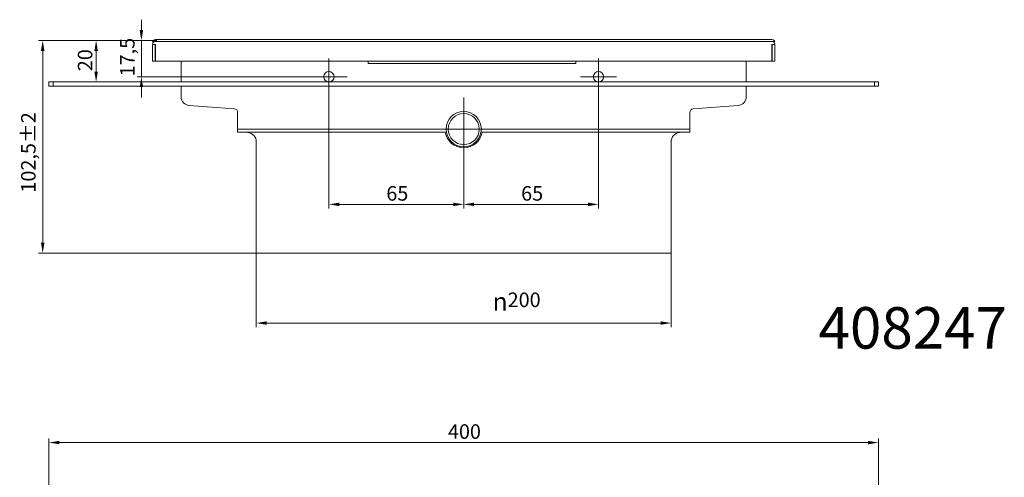
# Model space of a CAD drawing. Units: millimetres. Extents: x -150 to 12040, y -150 to 8560.
# Drawn here: x 9300 to 9775, y 4404 to 4625 of the extents above; entities that cross this region are included whole.
import ezdxf

# ---------------------------------------------------------------- set-up
doc = ezdxf.new("R2010")
doc.units = ezdxf.units.MM
doc.header["$LTSCALE"] = 10
doc.linetypes.add('AUSGEZOGEN', pattern=[0])
doc.linetypes.add('STRICHPUNKT', pattern=[1, 0.5, -0.25, 0, -0.25])
for name, color, linetype, lineweight in [('ACO_DIMENSION', 3, 'AUSGEZOGEN', 9), ('ACO_MITTE', 1, 'STRICHPUNKT', 9), ('ACO_VISIBLE ( NOTE )', 7, 'Continuous', 15)]:
    doc.layers.add(name, color=color, linetype=linetype, lineweight=lineweight)
doc.styles.get("Standard").update_dxf_attribs({"font": 'isocp.shx'})
doc.styles.add('Text poznámky (ISO)', font='tahoma.ttf')
doc.dimstyles.new('Výchozí (ISO)', dxfattribs={"dimscale": 2, "dimtxt": 3.5, "dimasz": 2.5, "dimexe": 1, "dimexo": 0, "dimgap": 0.762, "dimtad": 1, "dimrnd": 1e-08, "dimtxsty": 'Text poznámky (ISO)', "dimcen": 0.09, "dimdle": 10, "dimclrd": 256, "dimclre": 256, "dimclrt": 256, "dimazin": 2, "dimtfac": 1.001486, "dimtmove": 0, "dimatfit": 3, "dimfxl": 1, "dimtolj": 1, "dimlwd": -1, "dimlwe": -1, "dimarcsym": 0})

# ---------------------------------------------------------------- blocks, each defined once
blk = doc.blocks.new('*D586')
at = {"layer": 'ACO_DIMENSION', "transparency": 16777216}
for p, q in [((9366.58, 4614.62), (9309.58, 4614.62)), ((9311.58, 4517.15), (9311.58, 4609.62)), ((9414.58, 4512.15), (9309.58, 4512.15))]:
    blk.add_line(p, q, dxfattribs=at)
for points in [[(9310.75, 4609.62), (9312.41, 4609.62), (9311.58, 4614.62)], [(9310.75, 4517.15), (9312.41, 4517.15), (9311.58, 4512.15)]]:
    blk.add_solid(points, dxfattribs=at)
at = {"layer": 'Defpoints', "color": 0, "transparency": 16777216}
for p in [(9311.58, 4614.62), (9366.58, 4614.62), (9414.58, 4512.15)]:
    blk.add_point(p, dxfattribs=at)
at = {"layer": 'ACO_DIMENSION', "transparency": 16777216, "insert": (9301.16, 4541.31), "char_height": 7, "attachment_point": 1, "rotation": 90, "style": 'Text poznámky (ISO)'}
blk.add_mtext('\\A1;102,5{\\H7.010400;±2}', dxfattribs=at)
blk = doc.blocks.new('*D589')
at = {"layer": 'ACO_DIMENSION', "transparency": 16777216}
for p, q in [((9314.58, 4395.87), (9314.58, 4422.87)), ((9319.58, 4420.87), (9709.58, 4420.87)), ((9714.58, 4395.87), (9714.58, 4422.87))]:
    blk.add_line(p, q, dxfattribs=at)
for points in [[(9319.58, 4421.7), (9319.58, 4420.04), (9314.58, 4420.87)], [(9709.58, 4421.7), (9709.58, 4420.04), (9714.58, 4420.87)]]:
    blk.add_solid(points, dxfattribs=at)
at = {"layer": 'Defpoints', "color": 0, "transparency": 16777216}
for p in [(9714.58, 4420.87), (9314.58, 4395.87), (9714.58, 4395.87)]:
    blk.add_point(p, dxfattribs=at)
at = {"layer": 'ACO_DIMENSION', "transparency": 16777216, "insert": (9506.98, 4429.68), "char_height": 7, "attachment_point": 1, "style": 'Text poznámky (ISO)'}
blk.add_mtext('\\A1;400', dxfattribs=at)
blk = doc.blocks.new('*D591')
at = {"layer": 'ACO_DIMENSION', "transparency": 16777216}
for p, q in [((9359.17, 4619.62), (9359.17, 4624.62)), ((9366.53, 4614.62), (9357.17, 4614.62)), ((9359.17, 4614.62), (9359.17, 4609.62)), ((9359.17, 4602.12), (9359.17, 4609.62)), ((9359.17, 4597.12), (9359.17, 4602.12)), ((9440.83, 4597.12), (9357.17, 4597.12)), ((9359.17, 4592.12), (9359.17, 4587.12))]:
    blk.add_line(p, q, dxfattribs=at)
for points in [[(9358.34, 4619.62), (9360.01, 4619.62), (9359.17, 4614.62)], [(9358.34, 4592.12), (9360.01, 4592.12), (9359.17, 4597.12)]]:
    blk.add_solid(points, dxfattribs=at)
at = {"layer": 'Defpoints', "color": 0, "transparency": 16777216}
for p in [(9359.17, 4614.62), (9366.53, 4614.62), (9440.83, 4597.12)]:
    blk.add_point(p, dxfattribs=at)
at = {"layer": 'ACO_DIMENSION', "transparency": 16777216, "insert": (9348.89, 4597.31), "char_height": 7, "attachment_point": 1, "rotation": 90, "style": 'Text poznámky (ISO)'}
blk.add_mtext('\\A1;17,5', dxfattribs=at)
blk = doc.blocks.new('*D592')
at = {"layer": 'ACO_DIMENSION', "transparency": 16777216}
for p, q in [((9366.53, 4614.62), (9335.33, 4614.62)), ((9337.33, 4609.62), (9337.33, 4599.62))]:
    blk.add_line(p, q, dxfattribs=at)
for points in [[(9336.5, 4609.62), (9338.16, 4609.62), (9337.33, 4614.62)], [(9336.5, 4599.62), (9338.16, 4599.62), (9337.33, 4594.62)]]:
    blk.add_solid(points, dxfattribs=at)
at = {"layer": 'Defpoints', "color": 0, "transparency": 16777216}
for p in [(9366.53, 4614.62), (9337.33, 4594.62), (9337.33, 4594.62)]:
    blk.add_point(p, dxfattribs=at)
at = {"layer": 'ACO_DIMENSION', "transparency": 16777216, "insert": (9328.51, 4599.81), "char_height": 7, "attachment_point": 1, "rotation": 90, "style": 'Text poznámky (ISO)'}
blk.add_mtext('\\A1;20', dxfattribs=at)
blk = doc.blocks.new('*D593')
at = {"layer": 'ACO_DIMENSION', "transparency": 16777216}
for p, q in [((9449.58, 4588.37), (9449.58, 4533.64)), ((9514.58, 4557.17), (9514.58, 4533.64)), ((9509.58, 4535.64), (9454.58, 4535.64))]:
    blk.add_line(p, q, dxfattribs=at)
for points in [[(9454.58, 4536.47), (9454.58, 4534.81), (9449.58, 4535.64)], [(9509.58, 4536.47), (9509.58, 4534.81), (9514.58, 4535.64)]]:
    blk.add_solid(points, dxfattribs=at)
at = {"layer": 'Defpoints', "color": 0, "transparency": 16777216}
for p in [(9449.58, 4588.37), (9514.58, 4557.17), (9449.58, 4535.64)]:
    blk.add_point(p, dxfattribs=at)
at = {"layer": 'ACO_DIMENSION', "transparency": 16777216, "insert": (9477.27, 4544.44), "char_height": 7, "attachment_point": 1, "style": 'Text poznámky (ISO)'}
blk.add_mtext('\\A1;65', dxfattribs=at)
blk = doc.blocks.new('*D594')
at = {"layer": 'ACO_DIMENSION', "transparency": 16777216}
for p, q in [((9579.58, 4588.37), (9579.58, 4533.64)), ((9574.58, 4535.64), (9519.58, 4535.64))]:
    blk.add_line(p, q, dxfattribs=at)
for points in [[(9519.58, 4536.47), (9519.58, 4534.81), (9514.58, 4535.64)], [(9574.58, 4536.47), (9574.58, 4534.81), (9579.58, 4535.64)]]:
    blk.add_solid(points, dxfattribs=at)
at = {"layer": 'Defpoints', "color": 0, "transparency": 16777216}
for p in [(9579.58, 4588.37), (9514.58, 4535.64), (9514.58, 4535.64)]:
    blk.add_point(p, dxfattribs=at)
at = {"layer": 'ACO_DIMENSION', "transparency": 16777216, "insert": (9542.27, 4544.44), "char_height": 7, "attachment_point": 1, "style": 'Text poznámky (ISO)'}
blk.add_mtext('\\A1;65', dxfattribs=at)
blk = doc.blocks.new('*D595')
at = {"layer": 'ACO_DIMENSION', "transparency": 16777216}
for p, q in [((9414.58, 4512.15), (9414.58, 4476.46)), ((9614.58, 4512.15), (9614.58, 4476.46)), ((9419.58, 4478.46), (9609.58, 4478.46))]:
    blk.add_line(p, q, dxfattribs=at)
for points in [[(9419.58, 4479.29), (9419.58, 4477.63), (9414.58, 4478.46)], [(9609.58, 4479.29), (9609.58, 4477.63), (9614.58, 4478.46)]]:
    blk.add_solid(points, dxfattribs=at)
at = {"layer": 'Defpoints', "color": 0, "transparency": 16777216}
for p in [(9414.58, 4512.15), (9614.58, 4512.15), (9614.58, 4478.46)]:
    blk.add_point(p, dxfattribs=at)
at = {"layer": 'ACO_DIMENSION', "transparency": 16777216, "insert": (9528.49, 4493.15), "char_height": 7, "attachment_point": 1, "style": 'Text poznámky (ISO)'}
blk.add_mtext('\\A1;{\\fAIGDT|b0|i0;\\H8.7500;\\ln\\fTahoma|b0|i0;\\H8.7500;}200', dxfattribs=at)

msp = doc.modelspace()

# ---------------------------------------------------------------- linework, layer by layer
at = {"layer": 'ACO_MITTE', "linetype": 'Continuous'}
for p, q in [((9449.5795, 4605.8684), (9449.5795, 4588.3684)), ((9579.5795, 4605.8684), (9579.5795, 4588.3684)), ((9458.3295, 4597.1184), (9440.8295, 4597.1184)), ((9588.3295, 4597.1184), (9570.8295, 4597.1184)), ((9514.5795, 4587.1684), (9514.5795, 4556.6684)), ((9514.5795, 4586.6684), (9514.5795, 4557.1684)), ((9529.8295, 4571.9184), (9499.3295, 4571.9184)), ((9529.3295, 4571.9184), (9499.8295, 4571.9184))]:
    msp.add_line(p, q, dxfattribs=at)
at = {"layer": 'ACO_VISIBLE ( NOTE )'}
for p, q in [((9662.63, 4615.1184), (9366.529, 4615.1184)), ((9366.529, 4614.1184), (9364.529, 4614.1184)), ((9364.5795, 4612.6184), (9365.5795, 4612.6184)), ((9364.5795, 4604.6184), (9364.5795, 4612.6184)), ((9365.5795, 4612.6184), (9366.0295, 4612.6184)), ((9365.8295, 4612.6184), (9365.8295, 4604.6184)), ((9366.0295, 4612.6184), (9366.0295, 4604.6184)), ((9366.529, 4614.1184), (9662.63, 4614.1184)), ((9664.63, 4614.1184), (9662.63, 4614.1184)), ((9663.1295, 4612.6184), (9663.5795, 4612.6184)), ((9663.1295, 4604.6184), (9663.1295, 4612.6184)), ((9663.3295, 4604.6184), (9663.3295, 4612.6184)), ((9663.5795, 4612.6184), (9664.5795, 4612.6184)), ((9664.5795, 4612.6184), (9664.5795, 4604.6184)), ((9365.8295, 4604.6184), (9364.5795, 4604.6184)), ((9366.0295, 4604.6184), (9663.1295, 4604.6184)), ((9378.3295, 4604.6184), (9378.3295, 4594.6184)), ((9468.5795, 4604.6184), (9468.5795, 4603.4994)), ((9568.5795, 4603.4994), (9468.5795, 4603.4994)), ((9568.5795, 4603.4994), (9568.5795, 4604.6184)), ((9650.8295, 4594.6184), (9650.8295, 4604.6184)), ((9664.5795, 4604.6184), (9663.3295, 4604.6184)), ((9314.5795, 4594.6184), (9314.5795, 4592.6184)), ((9314.5795, 4594.6184), (9316.5795, 4594.6184)), ((9314.5795, 4592.6184), (9316.5795, 4592.6184)), ((9316.5795, 4594.6184), (9316.5795, 4592.6184)), ((9316.5795, 4594.6184), (9712.5795, 4594.6184)), ((9316.5795, 4592.6184), (9712.5795, 4592.6184)), ((9378.3295, 4592.6184), (9378.3295, 4587.6649)), ((9650.8295, 4587.6649), (9650.8295, 4592.6184)), ((9712.5795, 4594.6184), (9712.5795, 4592.6184)), ((9712.5795, 4594.6184), (9714.5795, 4594.6184)), ((9712.5795, 4592.6184), (9714.5795, 4592.6184)), ((9714.5795, 4594.6184), (9714.5795, 4592.6184)), ((9378.3295, 4587.6649), (9378.3295, 4587.5079)), ((9650.8295, 4587.5079), (9650.8295, 4587.6649)), ((9403.9576, 4581.6774), (9382.2684, 4583.2693)), ((9646.8906, 4583.2693), (9625.2014, 4581.6774)), ((9405.5795, 4579.9321), (9405.5795, 4571.9184)), ((9623.5795, 4579.9321), (9623.5795, 4571.9184)), ((9505.6462, 4571.9184), (9405.5795, 4571.9184)), ((9505.6462, 4571.9184), (9405.5795, 4571.9184)), ((9405.5795, 4570.4241), (9405.5795, 4571.9184)), ((9505.7775, 4570.4241), (9405.5795, 4570.4241)), ((9410.4717, 4570.2241), (9408.1857, 4570.4241)), ((9623.5795, 4570.4241), (9523.3816, 4570.4241)), ((9623.5795, 4571.9184), (9523.5129, 4571.9184)), ((9623.5795, 4571.9184), (9523.5129, 4571.9184)), ((9618.6873, 4570.2241), (9620.9733, 4570.4241)), ((9623.5795, 4570.4241), (9623.5795, 4571.9184)), ((9414.5795, 4512.1464), (9414.5795, 4565.7412)), ((9614.5795, 4512.1464), (9614.5795, 4565.7412)), ((9614.5795, 4512.1464), (9414.5795, 4512.1464))]:
    msp.add_line(p, q, dxfattribs=at)
for centre, radius in [((9449.5795, 4597.1184), 2.5), ((9579.5795, 4597.1184), 2.5), ((9514.5795, 4571.9184), 8.5), ((9514.5795, 4571.9184), 7.5)]:
    msp.add_circle(centre, radius, dxfattribs=at)
for centre, radius, start, end in [((9366.529, 4612.6184), 2.5, 90, 143.130102), ((9662.63, 4612.6184), 2.5, 36.869898, 90), ((9366.5795, 4612.6184), 2, 131.409622, 180), ((9662.5795, 4612.6184), 2, 0, 48.590378), ((9382.5795, 4587.5079), 4.25, 180, 265.802332), ((9646.5795, 4587.5079), 4.25, 274.197668, 0), ((9403.8295, 4579.9321), 1.75, 0, 85.802332), ((9625.3295, 4579.9321), 1.75, 94.197668, 180), ((9410.0795, 4565.7412), 4.5, 0, 85), ((9514.5795, 4571.9184), 9, 189.557217, 350.442783), ((9619.0795, 4565.7412), 4.5, 95, 180)]:
    msp.add_arc(centre, radius, start, end, dxfattribs=at)

# ---------------------------------------------------------------- texts
at = {"layer": 'ACO_VISIBLE ( NOTE )', "insert": (9685.6713, 4486.1266), "char_height": 20, "width": 151.449748, "attachment_point": 1}
msp.add_mtext('408247', dxfattribs=at)

# ---------------------------------------------------------------- dimensions: what is measured, and where the dimension line sits
at = {"layer": 'ACO_DIMENSION'}
dim = msp.add_linear_dim(base=(9359.1742, 4614.6184), p1=(9440.8295, 4597.1184), p2=(9366.529, 4614.6184), angle=90, dimstyle='Výchozí (ISO)', override={"dimdec": 2, "dimtp": 0, "dimtm": 0, "dimtdec": 2, "dimtofl": 0}, dxfattribs=at)
dim.commit()
dim.dimension.update_dxf_attribs({"geometry": '*D591', "text_midpoint": (9359.1742, 4605.8684), "dimtype": 160})
at = {"layer": 'ACO_DIMENSION', "color": 3}
for base, p1, p2, angle, override, picture, middle in [((9311.5795, 4614.6184), (9414.5795, 4512.1464), (9366.5795, 4614.6184), 90, {"dimgap": 0.762, "dimdec": 1, "dimtol": 1, "dimlim": 0, "dimtp": 2, "dimtm": 2, "dimtdec": 2, "dimtofl": 0, "dimatfit": 1}, '*D586', (9311.5795, 4558.6715)), ((9337.3298, 4594.6184), (9366.529, 4614.6184), (9337.3298, 4594.6184), 90, {"dimdec": 2, "dimse2": 1, "dimtp": 0, "dimtm": 0, "dimtdec": 2, "dimtofl": 0, "dimatfit": 1}, '*D592', (9337.3298, 4604.6184)), ((9449.5795, 4535.6401), (9514.5795, 4557.1684), (9449.5795, 4588.3684), 180, {"dimdec": 2, "dimtp": 0, "dimtm": 0, "dimtdec": 2, "dimtofl": 0, "dimatfit": 1}, '*D593', (9482.0795, 4535.6401)), ((9514.5795, 4535.6401), (9579.5795, 4588.3684), (9514.5795, 4535.6401), 180, {"dimdec": 2, "dimse2": 1, "dimtp": 0, "dimtm": 0, "dimtdec": 2, "dimtofl": 0, "dimatfit": 1}, '*D594', (9547.0795, 4535.6401)), ((9714.5795, 4420.8686), (9314.5795, 4395.8686), (9714.5795, 4395.8686), 180, {"dimdec": 2, "dimtp": 0, "dimtm": 0, "dimtdec": 2, "dimtofl": 0, "dimatfit": 1}, '*D589', (9514.5795, 4420.8686))]:
    dim = msp.add_linear_dim(base=base, p1=p1, p2=p2, angle=angle, dimstyle='Výchozí (ISO)', override=override, dxfattribs=at)
    dim.commit()
    dim.dimension.update_dxf_attribs({"geometry": picture, "text_midpoint": middle, "dimtype": 160})
dim = msp.add_linear_dim(base=(9614.5795, 4478.4597), p1=(9414.5795, 4512.1464), p2=(9614.5795, 4512.1464), angle=180, text='{\\fAIGDT|b0|i0;\\H8.7500;\\ln\\fTahoma|b0|i0;\\H8.7500;}<>', dimstyle='Výchozí (ISO)', override={"dimdec": 2, "dimtp": 0, "dimtm": 0, "dimtdec": 2, "dimtofl": 0, "dimatfit": 1}, dxfattribs=at)
dim.commit()
dim.dimension.update_dxf_attribs({"geometry": '*D595', "text_midpoint": (9540.8996, 4478.4597), "dimtype": 160})

doc.saveas('drawing.dxf')
